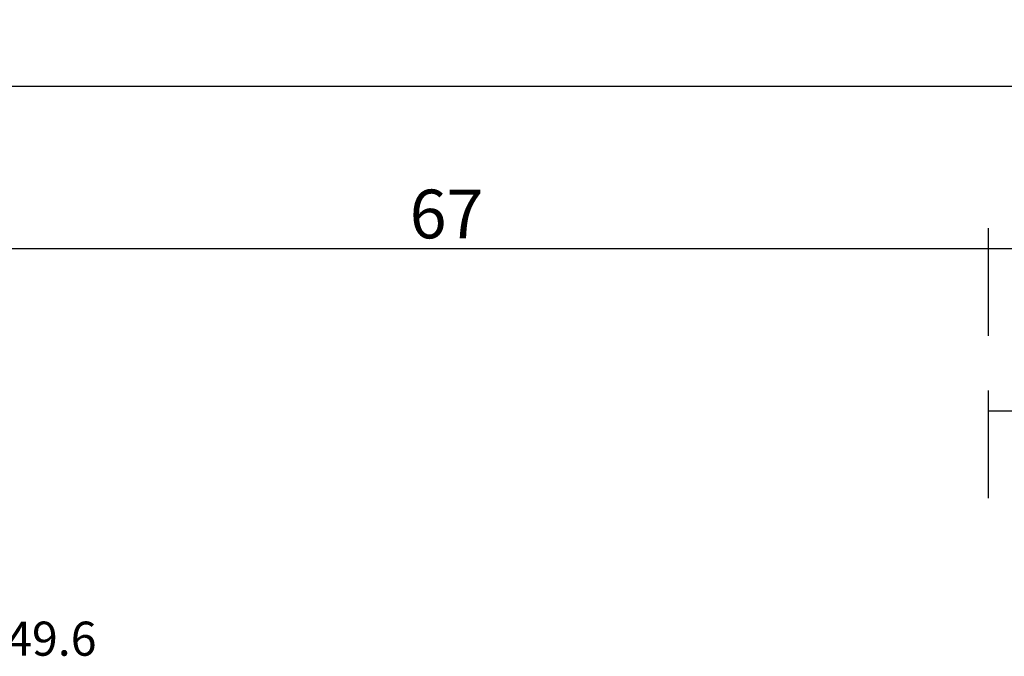
# Model space of a CAD drawing. Units: millimetres. Extents: x -12 to 4317, y -4487 to -50.
# Drawn here: x 72 to 132, y -4316 to -4276 of the extents above; entities that cross this region are included whole.
import ezdxf
from ezdxf.enums import TextEntityAlignment as Align

# ---------------------------------------------------------------- set-up
doc = ezdxf.new("R2010")
doc.units = ezdxf.units.MM
doc.header["$PDMODE"] = 3
doc.header["$PDSIZE"] = -0.5
doc.layers.add('CrossSectionsDim', color=3, linetype='Continuous')
doc.layers.add('CrossSectionsTexts', color=3, linetype='Continuous')
doc.styles.add('CrossSection', font='simplex.shx', dxfattribs={"height": 3})
doc.styles.get("Standard").update_dxf_attribs({"font": 'complex.shx', "height": 60})
doc.dimstyles.new('CrossSection', dxfattribs={"dimtxt": 3, "dimasz": 3, "dimexe": 1.25, "dimexo": 0.625, "dimtad": 1, "dimdec": 1, "dimtxsty": 'CrossSection', "dimblk": 'NONE', "dimcen": 2.5, "dimclrd": 256, "dimclre": 256, "dimadec": 0, "dimazin": 2, "dimtfac": 1, "dimtdec": 4, "dimtofl": 0, "dimtmove": 0, "dimatfit": 3, "dimfxl": 1, "dimtolj": 1, "dimtzin": 0, "dimarcsym": 0})

# ---------------------------------------------------------------- blocks, each defined once
blk = doc.blocks.new('108_3149_6_TEXT_8', base_point=(74, 75.3))
at = {"layer": 'CrossSectionsTexts'}
blk.add_text('108.3149.6', height=2.1, dxfattribs=at).set_placement((69.25, 77.318), align=Align.CENTER)
blk = doc.blocks.new('*D458')
at = {"layer": 'CrossSectionsDim', "lineweight": -2}
for p, q in [((131.3, 87.025), (131.3, 93.65)), ((137.3, 87.025), (137.3, 93.65)), ((131.3, 92.4), (137.3, 92.4))]:
    blk.add_line(p, q, dxfattribs=at)
at = {"layer": 'Defpoints', "color": 0}
for p in [(137.3, 92.4), (131.3, 86.4), (137.3, 86.4)]:
    blk.add_point(p, dxfattribs=at)
at = {"layer": 'CrossSectionsDim', "color": 0, "insert": (134.3, 94.525), "char_height": 3, "attachment_point": 5, "style": 'CrossSection'}
blk.add_mtext('\\A1;6', dxfattribs=at)
blk = doc.blocks.new('_NONE')
blk = doc.blocks.new('*D460')
at = {"layer": 'CrossSectionsDim', "lineweight": -2}
for p, q in [((131.3, 97.025), (131.3, 103.65)), ((943.295, 97.025), (943.295, 103.65)), ((131.3, 102.4), (943.295, 102.4))]:
    blk.add_line(p, q, dxfattribs=at)
at = {"layer": 'Defpoints', "color": 0}
for p in [(943.295, 102.4), (131.3, 96.4), (943.295, 96.4)]:
    blk.add_point(p, dxfattribs=at)
at = {"layer": 'CrossSectionsDim', "color": 0, "insert": (537.2975, 104.525), "char_height": 3, "attachment_point": 5, "style": 'CrossSection'}
blk.add_mtext('\\A1;812', dxfattribs=at)
blk = doc.blocks.new('*D463')
at = {"layer": 'CrossSectionsDim', "lineweight": -2}
for p, q in [((64.6, 97.025), (64.6, 103.65)), ((131.3, 97.025), (131.3, 103.65)), ((64.6, 102.4), (131.3, 102.4))]:
    blk.add_line(p, q, dxfattribs=at)
at = {"layer": 'Defpoints', "color": 0}
for p in [(131.3, 102.4), (64.6, 96.4), (131.3, 96.4)]:
    blk.add_point(p, dxfattribs=at)
at = {"layer": 'CrossSectionsDim', "color": 0, "insert": (97.95, 104.525), "char_height": 3, "attachment_point": 5, "style": 'CrossSection'}
blk.add_mtext('\\A1;67', dxfattribs=at)
blk = doc.blocks.new('*D464')
at = {"layer": 'CrossSectionsDim', "lineweight": -2}
for p, q in [((64.6, 107.025), (64.6, 113.65)), ((990.005, 107.025), (990.005, 113.65)), ((64.6, 112.4), (990.005, 112.4))]:
    blk.add_line(p, q, dxfattribs=at)
at = {"layer": 'Defpoints', "color": 0}
for p in [(990.005, 112.4), (64.6, 106.4), (990.005, 106.4)]:
    blk.add_point(p, dxfattribs=at)
at = {"layer": 'CrossSectionsDim', "color": 0, "insert": (527.3025, 114.525), "char_height": 3, "attachment_point": 5, "style": 'CrossSection'}
blk.add_mtext('\\A1;925', dxfattribs=at)
blk = doc.blocks.new('*D308')
at = {"layer": 'CrossSectionsDim', "lineweight": -2}
for p, q in [((131.3, -4305.775), (131.3, -4299.15)), ((137.3, -4305.775), (137.3, -4299.15)), ((131.3, -4300.4), (137.3, -4300.4))]:
    blk.add_line(p, q, dxfattribs=at)
at = {"layer": 'Defpoints', "color": 0}
for p in [(137.3, -4300.4), (131.3, -4306.4), (137.3, -4306.4)]:
    blk.add_point(p, dxfattribs=at)
at = {"layer": 'CrossSectionsDim', "color": 0, "insert": (134.3, -4298.275), "char_height": 3, "attachment_point": 5, "style": 'CrossSection'}
blk.add_mtext('\\A1;6', dxfattribs=at)
blk = doc.blocks.new('*D310')
at = {"layer": 'CrossSectionsDim', "lineweight": -2}
for p, q in [((131.3, -4295.775), (131.3, -4289.15)), ((943.295, -4295.775), (943.295, -4289.15)), ((131.3, -4290.4), (943.295, -4290.4))]:
    blk.add_line(p, q, dxfattribs=at)
at = {"layer": 'Defpoints', "color": 0}
for p in [(943.295, -4290.4), (131.3, -4296.4), (943.295, -4296.4)]:
    blk.add_point(p, dxfattribs=at)
at = {"layer": 'CrossSectionsDim', "color": 0, "insert": (537.2975, -4288.275), "char_height": 3, "attachment_point": 5, "style": 'CrossSection'}
blk.add_mtext('\\A1;812', dxfattribs=at)
blk = doc.blocks.new('*D313')
at = {"layer": 'CrossSectionsDim', "lineweight": -2}
for p, q in [((64.6, -4295.775), (64.6, -4289.15)), ((131.3, -4295.775), (131.3, -4289.15)), ((64.6, -4290.4), (131.3, -4290.4))]:
    blk.add_line(p, q, dxfattribs=at)
at = {"layer": 'Defpoints', "color": 0}
for p in [(131.3, -4290.4), (64.6, -4296.4), (131.3, -4296.4)]:
    blk.add_point(p, dxfattribs=at)
at = {"layer": 'CrossSectionsDim', "color": 0, "insert": (97.95, -4288.275), "char_height": 3, "attachment_point": 5, "style": 'CrossSection'}
blk.add_mtext('\\A1;67', dxfattribs=at)
blk = doc.blocks.new('*D314')
at = {"layer": 'CrossSectionsDim', "lineweight": -2}
for p, q in [((64.6, -4285.775), (64.6, -4279.15)), ((990.005, -4285.775), (990.005, -4279.15)), ((64.6, -4280.4), (990.005, -4280.4))]:
    blk.add_line(p, q, dxfattribs=at)
at = {"layer": 'Defpoints', "color": 0}
for p in [(990.005, -4280.4), (64.6, -4286.4), (990.005, -4286.4)]:
    blk.add_point(p, dxfattribs=at)
at = {"layer": 'CrossSectionsDim', "color": 0, "insert": (527.3025, -4278.275), "char_height": 3, "attachment_point": 5, "style": 'CrossSection'}
blk.add_mtext('\\A1;925', dxfattribs=at)
blk = doc.blocks.new('CS_6HORL2')
at = {"layer": 'CrossSectionsTexts'}
blk.add_blockref('108_3149_6_TEXT_8', (74, 75.3), dxfattribs=at)
at = {"layer": 'CrossSectionsDim'}
for base, p1, p2, text, picture, middle in [((990.005, 112.4), (64.6, 106.4), (990.005, 106.4), '925', '*D464', (527.303, 112.4)), ((131.3, 102.4), (64.6, 96.4), (131.3, 96.4), '67', '*D463', (97.95, 102.4)), ((943.295, 102.4), (131.3, 96.4), (943.295, 96.4), '812', '*D460', (537.297, 102.4)), ((137.3, 92.4), (131.3, 86.4), (137.3, 86.4), '6', '*D458', (134.3, 92.4))]:
    dim = blk.add_linear_dim(base=base, p1=p1, p2=p2, text=text, dimstyle='CrossSection', override={"dimpost": '<>'}, dxfattribs=at)
    dim.commit()
    dim.dimension.update_dxf_attribs({"geometry": picture, "text_midpoint": middle, "dimtype": 160})

msp = doc.modelspace()

# ---------------------------------------------------------------- block references
msp.add_blockref('CS_6HORL2', (0, -4392.8))
at = {"layer": 'CrossSectionsTexts'}
msp.add_blockref('108_3149_6_TEXT_8', (74, -4317.5), dxfattribs=at)

# ---------------------------------------------------------------- dimensions: what is measured, and where the dimension line sits
at = {"layer": 'CrossSectionsDim'}
for base, p1, p2, text, picture, middle in [((990.005, -4280.4), (64.6, -4286.4), (990.005, -4286.4), '925', '*D314', (527.303, -4280.4)), ((131.3, -4290.4), (64.6, -4296.4), (131.3, -4296.4), '67', '*D313', (97.95, -4290.4)), ((943.295, -4290.4), (131.3, -4296.4), (943.295, -4296.4), '812', '*D310', (537.297, -4290.4)), ((137.3, -4300.4), (131.3, -4306.4), (137.3, -4306.4), '6', '*D308', (134.3, -4300.4))]:
    dim = msp.add_linear_dim(base=base, p1=p1, p2=p2, text=text, dimstyle='CrossSection', override={"dimpost": '<>'}, dxfattribs=at)
    dim.commit()
    dim.dimension.update_dxf_attribs({"geometry": picture, "text_midpoint": middle, "dimtype": 160})

doc.saveas('drawing.dxf')
